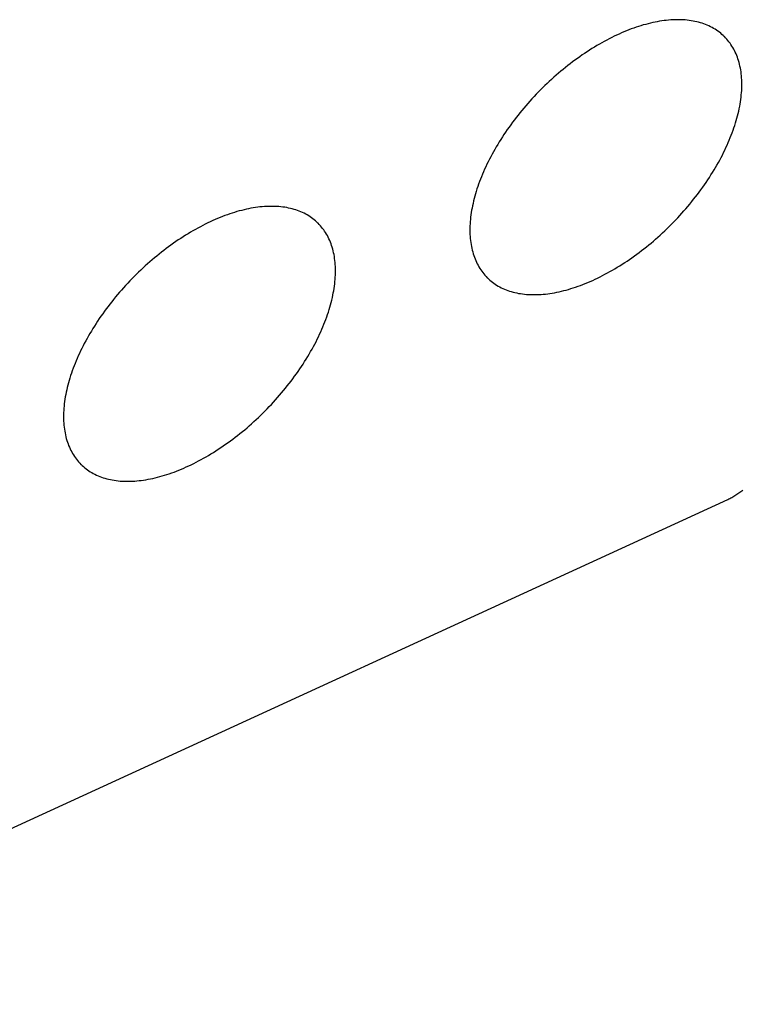
# Model space of a CAD drawing. Units: millimetres. Extents: x 0 to 594, y 0 to 420.
# Drawn here: x 522 to 526, y 108 to 114 of the extents above; entities that cross this region are included whole.
import ezdxf

# ---------------------------------------------------------------- set-up
doc = ezdxf.new("R2010")
doc.units = ezdxf.units.MM
doc.header["$LTSCALE"] = 32.67
doc.layers.get('0').update_dxf_attribs({"linetype": 'CONTINUOUS'})

msp = doc.modelspace()

# ---------------------------------------------------------------- linework, layer by layer
at = {"color": 7, "linetype": 'CONTINUOUS'}
for p, q in [((525.322, 114.2225), (525.3088, 114.2206)), ((525.3352, 114.224), (525.322, 114.2225)), ((525.3482, 114.2253), (525.3352, 114.224)), ((525.3611, 114.2264), (525.3482, 114.2253)), ((525.3739, 114.2271), (525.3611, 114.2264)), ((525.3865, 114.2276), (525.3739, 114.2271)), ((525.399, 114.2279), (525.3865, 114.2276)), ((525.4114, 114.2278), (525.399, 114.2279)), ((525.4236, 114.2275), (525.4114, 114.2278)), ((525.4357, 114.227), (525.4236, 114.2275)), ((525.4477, 114.2261), (525.4357, 114.227)), ((525.4594, 114.225), (525.4477, 114.2261)), ((525.4711, 114.2236), (525.4594, 114.225)), ((525.4825, 114.222), (525.4711, 114.2236)), ((525.4938, 114.2201), (525.4825, 114.222)), ((525.1138, 114.1675), (525.0994, 114.1618)), ((525.1282, 114.173), (525.1138, 114.1675)), ((525.1425, 114.1782), (525.1282, 114.173)), ((525.1567, 114.1831), (525.1425, 114.1782)), ((525.171, 114.1878), (525.1567, 114.1831)), ((525.1851, 114.1923), (525.171, 114.1878)), ((525.1992, 114.1965), (525.1851, 114.1923)), ((525.2132, 114.2004), (525.1992, 114.1965)), ((525.2271, 114.2041), (525.2132, 114.2004)), ((525.241, 114.2075), (525.2271, 114.2041)), ((525.2547, 114.2107), (525.241, 114.2075)), ((525.2684, 114.2136), (525.2547, 114.2107)), ((525.2819, 114.2162), (525.2684, 114.2136)), ((525.2954, 114.2185), (525.2819, 114.2162)), ((525.3088, 114.2206), (525.2954, 114.2185)), ((525.5049, 114.2179), (525.4938, 114.2201)), ((525.5159, 114.2155), (525.5049, 114.2179)), ((525.5266, 114.2128), (525.5159, 114.2155)), ((525.5372, 114.2098), (525.5266, 114.2128)), ((525.5476, 114.2066), (525.5372, 114.2098)), ((525.5578, 114.2031), (525.5476, 114.2066)), ((525.5678, 114.1993), (525.5578, 114.2031)), ((525.5777, 114.1953), (525.5678, 114.1993)), ((525.5873, 114.1911), (525.5777, 114.1953)), ((525.5967, 114.1865), (525.5873, 114.1911)), ((525.606, 114.1818), (525.5967, 114.1865)), ((525.615, 114.1767), (525.606, 114.1818)), ((525.6238, 114.1714), (525.615, 114.1767)), ((525.6324, 114.1659), (525.6238, 114.1714)), ((525.6408, 114.1601), (525.6324, 114.1659)), ((524.983, 114.1075), (524.9684, 114.0996)), ((524.9976, 114.1151), (524.983, 114.1075)), ((525.0122, 114.1225), (524.9976, 114.1151)), ((525.0268, 114.1296), (525.0122, 114.1225)), ((525.0413, 114.1365), (525.0268, 114.1296)), ((525.0559, 114.1432), (525.0413, 114.1365)), ((525.0704, 114.1497), (525.0559, 114.1432)), ((525.0849, 114.1559), (525.0704, 114.1497)), ((525.0994, 114.1618), (525.0849, 114.1559)), ((525.6489, 114.1541), (525.6408, 114.1601)), ((525.6568, 114.1479), (525.6489, 114.1541)), ((525.6646, 114.1413), (525.6568, 114.1479)), ((525.6721, 114.1346), (525.6646, 114.1413)), ((525.6777, 114.1292), (525.6721, 114.1346)), ((525.6793, 114.1276), (525.6777, 114.1292)), ((525.6863, 114.1204), (525.6793, 114.1276)), ((525.6931, 114.1129), (525.6863, 114.1204)), ((525.6997, 114.1053), (525.6931, 114.1129)), ((525.706, 114.0973), (525.6997, 114.1053)), ((524.881, 114.0479), (524.8665, 114.0385)), ((524.8955, 114.0571), (524.881, 114.0479)), ((524.91, 114.066), (524.8955, 114.0571)), ((524.9246, 114.0747), (524.91, 114.066)), ((524.9392, 114.0832), (524.9246, 114.0747)), ((524.9538, 114.0915), (524.9392, 114.0832)), ((524.9684, 114.0996), (524.9538, 114.0915)), ((525.7121, 114.0892), (525.706, 114.0973)), ((525.7179, 114.0809), (525.7121, 114.0892)), ((525.7235, 114.0723), (525.7179, 114.0809)), ((525.7289, 114.0635), (525.7235, 114.0723)), ((525.734, 114.0545), (525.7289, 114.0635)), ((525.7388, 114.0453), (525.734, 114.0545)), ((524.7947, 113.9887), (524.7805, 113.9781)), ((524.809, 113.999), (524.7947, 113.9887)), ((524.8233, 114.0092), (524.809, 113.999)), ((524.8376, 114.0192), (524.8233, 114.0092)), ((524.852, 114.0289), (524.8376, 114.0192)), ((524.8665, 114.0385), (524.852, 114.0289)), ((525.7434, 114.0358), (525.7388, 114.0453)), ((525.7478, 114.0262), (525.7434, 114.0358)), ((525.7519, 114.0164), (525.7478, 114.0262)), ((525.7557, 114.0063), (525.7519, 114.0164)), ((525.7593, 113.9961), (525.7557, 114.0063)), ((525.7626, 113.9857), (525.7593, 113.9961)), ((524.7245, 113.9341), (524.7106, 113.9226)), ((524.7384, 113.9454), (524.7245, 113.9341)), ((524.7524, 113.9565), (524.7384, 113.9454)), ((524.7664, 113.9674), (524.7524, 113.9565)), ((524.7805, 113.9781), (524.7664, 113.9674)), ((525.7657, 113.9751), (525.7626, 113.9857)), ((525.7685, 113.9643), (525.7657, 113.9751)), ((525.771, 113.9533), (525.7685, 113.9643)), ((525.7733, 113.9422), (525.771, 113.9533)), ((525.7753, 113.9309), (525.7733, 113.9422)), ((525.7771, 113.9194), (525.7753, 113.9309)), ((524.6563, 113.8752), (524.643, 113.863)), ((524.6697, 113.8873), (524.6563, 113.8752)), ((524.6833, 113.8992), (524.6697, 113.8873)), ((524.6969, 113.911), (524.6833, 113.8992)), ((524.7106, 113.9226), (524.6969, 113.911)), ((525.7786, 113.9077), (525.7771, 113.9194)), ((525.7798, 113.8959), (525.7786, 113.9077)), ((525.7808, 113.8839), (525.7798, 113.8959)), ((525.7815, 113.8718), (525.7808, 113.8839)), ((525.7819, 113.8595), (525.7815, 113.8718)), ((524.6036, 113.8254), (524.5908, 113.8126)), ((524.6166, 113.838), (524.6036, 113.8254)), ((524.6297, 113.8506), (524.6166, 113.838)), ((524.643, 113.863), (524.6297, 113.8506)), ((525.781, 113.8089), (525.7816, 113.8218)), ((525.7816, 113.8218), (525.782, 113.8345)), ((525.7821, 113.847), (525.7819, 113.8595)), ((525.782, 113.8345), (525.7821, 113.847)), ((524.5406, 113.7601), (524.5284, 113.7466)), ((524.5529, 113.7734), (524.5406, 113.7601)), ((524.5654, 113.7866), (524.5529, 113.7734)), ((524.578, 113.7996), (524.5654, 113.7866)), ((524.5908, 113.8126), (524.578, 113.7996)), ((525.7739, 113.7428), (525.7759, 113.7563)), ((525.7759, 113.7563), (525.7775, 113.7696)), ((525.7775, 113.7696), (525.779, 113.7828)), ((525.779, 113.7828), (525.7801, 113.7959)), ((525.7801, 113.7959), (525.781, 113.8089)), ((524.4928, 113.7057), (524.4812, 113.6919)), ((524.5045, 113.7195), (524.4928, 113.7057)), ((524.5164, 113.7331), (524.5045, 113.7195)), ((524.5284, 113.7466), (524.5164, 113.7331)), ((525.7635, 113.688), (525.7665, 113.7018)), ((525.7665, 113.7018), (525.7692, 113.7156)), ((525.7692, 113.7156), (525.7717, 113.7293)), ((525.7717, 113.7293), (525.7739, 113.7428)), ((524.4475, 113.6499), (524.4366, 113.6357)), ((524.4586, 113.664), (524.4475, 113.6499)), ((524.4698, 113.678), (524.4586, 113.664)), ((524.4812, 113.6919), (524.4698, 113.678)), ((525.749, 113.6317), (525.753, 113.6459)), ((525.753, 113.6459), (525.7567, 113.66)), ((525.7567, 113.66), (525.7603, 113.674)), ((525.7603, 113.674), (525.7635, 113.688)), ((524.405, 113.5928), (524.3948, 113.5783)), ((524.4153, 113.6071), (524.405, 113.5928)), ((524.4259, 113.6215), (524.4153, 113.6071)), ((524.4366, 113.6357), (524.4259, 113.6215)), ((525.7304, 113.5742), (525.7354, 113.5887)), ((525.7354, 113.5887), (525.7402, 113.6031)), ((525.7402, 113.6031), (525.7447, 113.6174)), ((525.7447, 113.6174), (525.749, 113.6317)), ((524.3655, 113.5347), (524.3562, 113.5201)), ((524.3751, 113.5493), (524.3655, 113.5347)), ((524.3849, 113.5638), (524.3751, 113.5493)), ((524.3948, 113.5783), (524.3849, 113.5638)), ((525.7078, 113.516), (525.7138, 113.5306)), ((525.7138, 113.5306), (525.7196, 113.5452)), ((525.7196, 113.5452), (525.7251, 113.5597)), ((525.7251, 113.5597), (525.7304, 113.5742)), ((524.3293, 113.4761), (524.3208, 113.4613)), ((524.338, 113.4908), (524.3293, 113.4761)), ((524.347, 113.5055), (524.338, 113.4908)), ((524.3562, 113.5201), (524.347, 113.5055)), ((525.6813, 113.4572), (525.6883, 113.4719)), ((525.6883, 113.4719), (525.695, 113.4866)), ((525.695, 113.4866), (525.7015, 113.5013)), ((525.7015, 113.5013), (525.7078, 113.516)), ((524.2965, 113.4171), (524.2888, 113.4023)), ((524.3043, 113.4318), (524.2965, 113.4171)), ((524.3124, 113.4466), (524.3043, 113.4318)), ((524.3208, 113.4613), (524.3124, 113.4466)), ((525.6512, 113.3981), (525.6591, 113.4129)), ((525.6591, 113.4129), (525.6667, 113.4277)), ((525.6667, 113.4277), (525.6742, 113.4424)), ((525.6742, 113.4424), (525.6813, 113.4572)), ((524.2672, 113.3581), (524.2605, 113.3434)), ((524.2742, 113.3728), (524.2672, 113.3581)), ((524.2814, 113.3876), (524.2742, 113.3728)), ((524.2888, 113.4023), (524.2814, 113.3876)), ((525.6175, 113.3392), (525.6263, 113.3539)), ((525.6263, 113.3539), (525.6348, 113.3686)), ((525.6348, 113.3686), (525.6431, 113.3834)), ((525.6431, 113.3834), (525.6512, 113.3981)), ((524.2418, 113.2994), (524.236, 113.2848)), ((524.2478, 113.314), (524.2418, 113.2994)), ((524.254, 113.3287), (524.2478, 113.314)), ((524.2605, 113.3434), (524.254, 113.3287)), ((525.5804, 113.2807), (525.59, 113.2952)), ((525.59, 113.2952), (525.5994, 113.3099)), ((525.5994, 113.3099), (525.6086, 113.3245)), ((525.6086, 113.3245), (525.6175, 113.3392)), ((524.2202, 113.2413), (524.2154, 113.2269)), ((524.2252, 113.2557), (524.2202, 113.2413)), ((524.2305, 113.2702), (524.2252, 113.2557)), ((524.236, 113.2848), (524.2305, 113.2702)), ((525.5402, 113.2228), (525.5505, 113.2372)), ((525.5505, 113.2372), (525.5607, 113.2516)), ((525.5607, 113.2516), (525.5707, 113.2661)), ((525.5707, 113.2661), (525.5804, 113.2807)), ((524.2026, 113.1841), (524.1988, 113.17)), ((524.2066, 113.1983), (524.2026, 113.1841)), ((524.2109, 113.2126), (524.2066, 113.1983)), ((524.2154, 113.2269), (524.2109, 113.2126)), ((525.497, 113.166), (525.5081, 113.1801)), ((525.5081, 113.1801), (525.519, 113.1943)), ((525.519, 113.1943), (525.5297, 113.2085)), ((525.5297, 113.2085), (525.5402, 113.2228)), ((522.8919, 113.115), (522.8784, 113.1126)), ((522.9052, 113.1171), (522.8919, 113.115)), ((522.9185, 113.1189), (522.9052, 113.1171)), ((522.9316, 113.1205), (522.9185, 113.1189)), ((522.9447, 113.1218), (522.9316, 113.1205)), ((522.9576, 113.1228), (522.9447, 113.1218)), ((522.9703, 113.1236), (522.9576, 113.1228)), ((522.983, 113.1241), (522.9703, 113.1236)), ((522.9955, 113.1243), (522.983, 113.1241)), ((523.0079, 113.1243), (522.9955, 113.1243)), ((523.0201, 113.124), (523.0079, 113.1243)), ((523.0322, 113.1234), (523.0201, 113.124)), ((523.0441, 113.1226), (523.0322, 113.1234)), ((523.0559, 113.1215), (523.0441, 113.1226)), ((523.0675, 113.1201), (523.0559, 113.1215)), ((523.079, 113.1185), (523.0675, 113.1201)), ((523.0903, 113.1165), (523.079, 113.1185)), ((523.1014, 113.1144), (523.0903, 113.1165)), ((524.189, 113.1281), (524.1863, 113.1144)), ((524.192, 113.142), (524.189, 113.1281)), ((524.1953, 113.156), (524.192, 113.142)), ((524.1988, 113.17), (524.1953, 113.156)), ((525.451, 113.1105), (525.4628, 113.1242)), ((525.4628, 113.1242), (525.4743, 113.1381)), ((525.4743, 113.1381), (525.4858, 113.152)), ((525.4858, 113.152), (525.497, 113.166)), ((522.6958, 113.0583), (522.6814, 113.0523)), ((522.7102, 113.064), (522.6958, 113.0583)), ((522.7246, 113.0694), (522.7102, 113.064)), ((522.7389, 113.0746), (522.7246, 113.0694)), ((522.7532, 113.0796), (522.7389, 113.0746)), ((522.7674, 113.0843), (522.7532, 113.0796)), ((522.7816, 113.0888), (522.7674, 113.0843)), ((522.7956, 113.0929), (522.7816, 113.0888)), ((522.8096, 113.0969), (522.7956, 113.0929)), ((522.8236, 113.1006), (522.8096, 113.0969)), ((522.8374, 113.104), (522.8236, 113.1006)), ((522.8512, 113.1071), (522.8374, 113.104)), ((522.8648, 113.11), (522.8512, 113.1071)), ((522.8784, 113.1126), (522.8648, 113.11)), ((523.1123, 113.1119), (523.1014, 113.1144)), ((523.1231, 113.1092), (523.1123, 113.1119)), ((523.1337, 113.1063), (523.1231, 113.1092)), ((523.1441, 113.103), (523.1337, 113.1063)), ((523.1543, 113.0995), (523.1441, 113.103)), ((523.1643, 113.0958), (523.1543, 113.0995)), ((523.1741, 113.0918), (523.1643, 113.0958)), ((523.1838, 113.0875), (523.1741, 113.0918)), ((523.1932, 113.083), (523.1838, 113.0875)), ((523.2024, 113.0782), (523.1932, 113.083)), ((523.2114, 113.0732), (523.2024, 113.0782)), ((523.2202, 113.0679), (523.2114, 113.0732)), ((523.2288, 113.0624), (523.2202, 113.0679)), ((523.2372, 113.0566), (523.2288, 113.0624)), ((524.178, 113.0604), (524.1766, 113.0471)), ((524.1797, 113.0737), (524.178, 113.0604)), ((524.1816, 113.0872), (524.1797, 113.0737)), ((524.1838, 113.1007), (524.1816, 113.0872)), ((524.1863, 113.1144), (524.1838, 113.1007)), ((525.4026, 113.0566), (525.4149, 113.0699)), ((525.4149, 113.0699), (525.4271, 113.0833)), ((525.4271, 113.0833), (525.4392, 113.0969)), ((525.4392, 113.0969), (525.451, 113.1105)), ((522.5794, 113.0039), (522.5648, 112.9961)), ((522.5941, 113.0115), (522.5794, 113.0039)), ((522.6086, 113.0189), (522.5941, 113.0115)), ((522.6232, 113.0261), (522.6086, 113.0189)), ((522.6378, 113.033), (522.6232, 113.0261)), ((522.6524, 113.0397), (522.6378, 113.033)), ((522.6669, 113.0461), (522.6524, 113.0397)), ((522.6814, 113.0523), (522.6669, 113.0461)), ((523.2454, 113.0506), (523.2372, 113.0566)), ((523.2533, 113.0443), (523.2454, 113.0506)), ((523.261, 113.0378), (523.2533, 113.0443)), ((523.2685, 113.0311), (523.261, 113.0378)), ((523.2742, 113.0256), (523.2685, 113.0311)), ((523.2758, 113.0241), (523.2742, 113.0256)), ((523.2828, 113.0169), (523.2758, 113.0241)), ((523.2896, 113.0094), (523.2828, 113.0169)), ((523.2962, 113.0017), (523.2896, 113.0094)), ((523.3025, 112.9938), (523.2962, 113.0017)), ((524.1739, 113.0082), (524.1736, 112.9955)), ((524.1745, 113.0211), (524.1739, 113.0082)), ((524.1754, 113.034), (524.1745, 113.0211)), ((524.1766, 113.0471), (524.1754, 113.034)), ((525.3389, 112.9919), (525.3519, 113.0046)), ((525.3519, 113.0046), (525.3648, 113.0174)), ((525.3648, 113.0174), (525.3775, 113.0303)), ((525.3775, 113.0303), (525.3901, 113.0434)), ((525.3901, 113.0434), (525.4026, 113.0566)), ((522.4774, 112.9444), (522.463, 112.935)), ((522.492, 112.9535), (522.4774, 112.9444)), ((522.5065, 112.9625), (522.492, 112.9535)), ((522.5211, 112.9712), (522.5065, 112.9625)), ((522.5356, 112.9797), (522.5211, 112.9712)), ((522.5502, 112.988), (522.5356, 112.9797)), ((522.5648, 112.9961), (522.5502, 112.988)), ((523.3086, 112.9857), (523.3025, 112.9938)), ((523.3144, 112.9773), (523.3086, 112.9857)), ((523.32, 112.9687), (523.3144, 112.9773)), ((523.3253, 112.96), (523.32, 112.9687)), ((523.3304, 112.9509), (523.3253, 112.96)), ((523.3353, 112.9417), (523.3304, 112.9509)), ((523.3399, 112.9323), (523.3353, 112.9417)), ((524.1736, 112.9955), (524.1735, 112.9829)), ((524.1735, 112.9829), (524.1736, 112.9705)), ((524.1736, 112.9705), (524.1741, 112.9582)), ((524.1741, 112.9582), (524.1748, 112.9461)), ((524.1748, 112.9461), (524.1757, 112.9341)), ((525.2723, 112.9307), (525.2858, 112.9427)), ((525.2858, 112.9427), (525.2993, 112.9547)), ((525.2993, 112.9547), (525.3126, 112.967)), ((525.3126, 112.967), (525.3258, 112.9794)), ((525.3258, 112.9794), (525.3389, 112.9919)), ((522.3912, 112.8851), (522.377, 112.8746)), ((522.4054, 112.8955), (522.3912, 112.8851)), ((522.4197, 112.9057), (522.4054, 112.8955)), ((522.4341, 112.9156), (522.4197, 112.9057)), ((522.4485, 112.9254), (522.4341, 112.9156)), ((522.463, 112.935), (522.4485, 112.9254)), ((523.3442, 112.9227), (523.3399, 112.9323)), ((523.3483, 112.9128), (523.3442, 112.9227)), ((523.3522, 112.9028), (523.3483, 112.9128)), ((523.3557, 112.8926), (523.3522, 112.9028)), ((523.3591, 112.8822), (523.3557, 112.8926)), ((523.3621, 112.8716), (523.3591, 112.8822)), ((524.1757, 112.9341), (524.177, 112.9223)), ((524.177, 112.9223), (524.1785, 112.9106)), ((524.1785, 112.9106), (524.1802, 112.8991)), ((524.1802, 112.8991), (524.1822, 112.8878)), ((524.1822, 112.8878), (524.1845, 112.8766)), ((525.2032, 112.8735), (525.2172, 112.8846)), ((525.2172, 112.8846), (525.2311, 112.8959)), ((525.2311, 112.8959), (525.2449, 112.9073)), ((525.2449, 112.9073), (525.2586, 112.9189)), ((525.2586, 112.9189), (525.2723, 112.9307)), ((522.3209, 112.8305), (522.3071, 112.8191)), ((522.3348, 112.8418), (522.3209, 112.8305)), ((522.3488, 112.8529), (522.3348, 112.8418)), ((522.3629, 112.8638), (522.3488, 112.8529)), ((522.377, 112.8746), (522.3629, 112.8638)), ((523.3649, 112.8608), (523.3621, 112.8716)), ((523.3675, 112.8498), (523.3649, 112.8608)), ((523.3698, 112.8386), (523.3675, 112.8498)), ((523.3718, 112.8273), (523.3698, 112.8386)), ((523.3735, 112.8158), (523.3718, 112.8273)), ((524.1845, 112.8766), (524.1871, 112.8657)), ((524.1871, 112.8657), (524.1899, 112.8549)), ((524.1899, 112.8549), (524.1929, 112.8443)), ((524.1929, 112.8443), (524.1963, 112.8339)), ((524.1963, 112.8339), (524.1998, 112.8236)), ((525.1323, 112.8208), (525.1466, 112.8309)), ((525.1466, 112.8309), (525.1608, 112.8413)), ((525.1608, 112.8413), (525.175, 112.8519)), ((525.175, 112.8519), (525.1891, 112.8626)), ((525.1891, 112.8626), (525.2032, 112.8735)), ((522.2528, 112.7717), (522.2394, 112.7594)), ((522.2662, 112.7838), (522.2528, 112.7717)), ((522.2797, 112.7957), (522.2662, 112.7838)), ((522.2934, 112.8075), (522.2797, 112.7957)), ((522.3071, 112.8191), (522.2934, 112.8075)), ((523.375, 112.8042), (523.3735, 112.8158)), ((523.3763, 112.7923), (523.375, 112.8042)), ((523.3772, 112.7804), (523.3763, 112.7923)), ((523.3779, 112.7682), (523.3772, 112.7804)), ((523.3784, 112.7559), (523.3779, 112.7682)), ((524.1998, 112.8236), (524.2037, 112.8136)), ((524.2037, 112.8136), (524.2078, 112.8038)), ((524.2078, 112.8038), (524.2121, 112.7941)), ((524.2121, 112.7941), (524.2167, 112.7847)), ((524.2167, 112.7847), (524.2216, 112.7755)), ((524.2216, 112.7755), (524.2267, 112.7665)), ((524.2267, 112.7665), (524.232, 112.7577)), ((525.0455, 112.764), (525.0601, 112.7729)), ((525.0601, 112.7729), (525.0746, 112.7821)), ((525.0746, 112.7821), (525.0891, 112.7914)), ((525.0891, 112.7914), (525.1035, 112.801)), ((525.1035, 112.801), (525.1179, 112.8108)), ((525.1179, 112.8108), (525.1323, 112.8208)), ((522.1872, 112.709), (522.1745, 112.6961)), ((522.2001, 112.7218), (522.1872, 112.709)), ((522.2131, 112.7345), (522.2001, 112.7218)), ((522.2262, 112.7471), (522.2131, 112.7345)), ((522.2394, 112.7594), (522.2262, 112.7471)), ((523.3775, 112.7054), (523.3781, 112.7182)), ((523.3781, 112.7182), (523.3784, 112.7309)), ((523.3785, 112.7435), (523.3784, 112.7559)), ((523.3784, 112.7309), (523.3785, 112.7435)), ((524.232, 112.7577), (524.2376, 112.7491)), ((524.2376, 112.7491), (524.2435, 112.7408)), ((524.2435, 112.7408), (524.2495, 112.7326)), ((524.2495, 112.7326), (524.2559, 112.7247)), ((524.2559, 112.7247), (524.2624, 112.717)), ((524.2624, 112.717), (524.2692, 112.7096)), ((524.2692, 112.7096), (524.2762, 112.7024)), ((524.9288, 112.7004), (524.9434, 112.7075)), ((524.9434, 112.7075), (524.958, 112.7149)), ((524.958, 112.7149), (524.9726, 112.7225)), ((524.9726, 112.7225), (524.9872, 112.7304)), ((524.9872, 112.7304), (525.0018, 112.7384)), ((525.0018, 112.7384), (525.0164, 112.7467)), ((525.0164, 112.7467), (525.0309, 112.7552)), ((525.0309, 112.7552), (525.0455, 112.764)), ((522.1371, 112.6565), (522.1249, 112.6431)), ((522.1494, 112.6698), (522.1371, 112.6565)), ((522.1619, 112.683), (522.1494, 112.6698)), ((522.1745, 112.6961), (522.1619, 112.683)), ((523.3704, 112.6393), (523.3723, 112.6527)), ((523.3723, 112.6527), (523.374, 112.6661)), ((523.374, 112.6661), (523.3754, 112.6793)), ((523.3754, 112.6793), (523.3766, 112.6924)), ((523.3766, 112.6924), (523.3775, 112.7054)), ((524.2762, 112.7024), (524.2778, 112.7008)), ((524.2778, 112.7008), (524.2835, 112.6954)), ((524.2835, 112.6954), (524.291, 112.6886)), ((524.291, 112.6886), (524.2987, 112.6821)), ((524.2987, 112.6821), (524.3066, 112.6759)), ((524.3066, 112.6759), (524.3148, 112.6698)), ((524.3148, 112.6698), (524.3232, 112.6641)), ((524.3232, 112.6641), (524.3318, 112.6585)), ((524.3318, 112.6585), (524.3406, 112.6532)), ((524.3406, 112.6532), (524.3496, 112.6482)), ((524.7988, 112.6468), (524.8131, 112.6518)), ((524.8131, 112.6518), (524.8274, 112.657)), ((524.8274, 112.657), (524.8418, 112.6625)), ((524.8418, 112.6625), (524.8562, 112.6682)), ((524.8562, 112.6682), (524.8706, 112.6741)), ((524.8706, 112.6741), (524.8851, 112.6803)), ((524.8851, 112.6803), (524.8997, 112.6868)), ((524.8997, 112.6868), (524.9142, 112.6934)), ((524.9142, 112.6934), (524.9288, 112.7004)), ((522.0892, 112.6022), (522.0777, 112.5884)), ((522.101, 112.6159), (522.0892, 112.6022)), ((522.1129, 112.6296), (522.101, 112.6159)), ((522.1249, 112.6431), (522.1129, 112.6296)), ((523.36, 112.5844), (523.363, 112.5983)), ((523.363, 112.5983), (523.3657, 112.6121)), ((523.3657, 112.6121), (523.3682, 112.6257)), ((523.3682, 112.6257), (523.3704, 112.6393)), ((524.3496, 112.6482), (524.3588, 112.6434)), ((524.3588, 112.6434), (524.3682, 112.6389)), ((524.3682, 112.6389), (524.3779, 112.6347)), ((524.3779, 112.6347), (524.3877, 112.6306)), ((524.3877, 112.6306), (524.3977, 112.6269)), ((524.3977, 112.6269), (524.4079, 112.6234)), ((524.4079, 112.6234), (524.4183, 112.6202)), ((524.4183, 112.6202), (524.4289, 112.6172)), ((524.4289, 112.6172), (524.4397, 112.6145)), ((524.4397, 112.6145), (524.4506, 112.6121)), ((524.4506, 112.6121), (524.4618, 112.6099)), ((524.4618, 112.6099), (524.473, 112.608)), ((524.473, 112.608), (524.4845, 112.6063)), ((524.4845, 112.6063), (524.4961, 112.605)), ((524.4961, 112.605), (524.5079, 112.6039)), ((524.5079, 112.6039), (524.5198, 112.603)), ((524.5198, 112.603), (524.5319, 112.6024)), ((524.5319, 112.6024), (524.5441, 112.6021)), ((524.5441, 112.6021), (524.5565, 112.6021)), ((524.5565, 112.6021), (524.569, 112.6023)), ((524.569, 112.6023), (524.5817, 112.6028)), ((524.5817, 112.6028), (524.5944, 112.6036)), ((524.5944, 112.6036), (524.6073, 112.6046)), ((524.6073, 112.6046), (524.6204, 112.6059)), ((524.6204, 112.6059), (524.6335, 112.6075)), ((524.6335, 112.6075), (524.6468, 112.6093)), ((524.6468, 112.6093), (524.6601, 112.6114)), ((524.6601, 112.6114), (524.6736, 112.6138)), ((524.6736, 112.6138), (524.6872, 112.6164)), ((524.6872, 112.6164), (524.7008, 112.6193)), ((524.7008, 112.6193), (524.7146, 112.6225)), ((524.7146, 112.6225), (524.7284, 112.6259)), ((524.7284, 112.6259), (524.7424, 112.6296)), ((524.7424, 112.6296), (524.7564, 112.6335)), ((524.7564, 112.6335), (524.7704, 112.6377)), ((524.7704, 112.6377), (524.7846, 112.6421)), ((524.7846, 112.6421), (524.7988, 112.6468)), ((522.0439, 112.5463), (522.0331, 112.5322)), ((522.055, 112.5604), (522.0439, 112.5463)), ((522.0663, 112.5744), (522.055, 112.5604)), ((522.0777, 112.5884), (522.0663, 112.5744)), ((523.3454, 112.5281), (523.3494, 112.5423)), ((523.3494, 112.5423), (523.3532, 112.5564)), ((523.3532, 112.5564), (523.3567, 112.5705)), ((523.3567, 112.5705), (523.36, 112.5844)), ((521.9913, 112.4748), (521.9813, 112.4603)), ((522.0015, 112.4892), (521.9913, 112.4748)), ((522.0118, 112.5036), (522.0015, 112.4892)), ((522.0223, 112.5179), (522.0118, 112.5036)), ((522.0331, 112.5322), (522.0223, 112.5179)), ((523.3268, 112.4707), (523.3318, 112.4852)), ((523.3318, 112.4852), (523.3366, 112.4995)), ((523.3366, 112.4995), (523.3412, 112.5139)), ((523.3412, 112.5139), (523.3454, 112.5281)), ((521.9526, 112.4166), (521.9435, 112.4019)), ((521.962, 112.4312), (521.9526, 112.4166)), ((521.9716, 112.4458), (521.962, 112.4312)), ((521.9813, 112.4603), (521.9716, 112.4458)), ((523.3042, 112.4124), (523.3102, 112.4271)), ((523.3102, 112.4271), (523.316, 112.4417)), ((523.316, 112.4417), (523.3215, 112.4562)), ((523.3215, 112.4562), (523.3268, 112.4707)), ((521.9257, 112.3725), (521.9172, 112.3578)), ((521.9345, 112.3872), (521.9257, 112.3725)), ((521.9435, 112.4019), (521.9345, 112.3872)), ((523.2778, 112.3536), (523.2848, 112.3684)), ((523.2848, 112.3684), (523.2915, 112.3831)), ((523.2915, 112.3831), (523.298, 112.3978)), ((523.298, 112.3978), (523.3042, 112.4124)), ((521.8929, 112.3135), (521.8853, 112.2988)), ((521.9008, 112.3283), (521.8929, 112.3135)), ((521.9089, 112.3431), (521.9008, 112.3283)), ((521.9172, 112.3578), (521.9089, 112.3431)), ((523.2477, 112.2946), (523.2555, 112.3094)), ((523.2555, 112.3094), (523.2632, 112.3241)), ((523.2632, 112.3241), (523.2706, 112.3389)), ((523.2706, 112.3389), (523.2778, 112.3536)), ((521.8637, 112.2545), (521.857, 112.2398)), ((521.8707, 112.2693), (521.8637, 112.2545)), ((521.8779, 112.284), (521.8707, 112.2693)), ((521.8853, 112.2988), (521.8779, 112.284)), ((523.214, 112.2357), (523.2227, 112.2504)), ((523.2227, 112.2504), (523.2313, 112.2651)), ((523.2313, 112.2651), (523.2396, 112.2798)), ((523.2396, 112.2798), (523.2477, 112.2946)), ((521.8382, 112.1958), (521.8325, 112.1812)), ((521.8442, 112.2105), (521.8382, 112.1958)), ((521.8505, 112.2251), (521.8442, 112.2105)), ((521.857, 112.2398), (521.8505, 112.2251)), ((523.1769, 112.1771), (523.1865, 112.1917)), ((523.1865, 112.1917), (523.1959, 112.2063)), ((523.1959, 112.2063), (523.205, 112.221)), ((523.205, 112.221), (523.214, 112.2357)), ((521.8166, 112.1377), (521.8118, 112.1234)), ((521.8217, 112.1522), (521.8166, 112.1377)), ((521.8269, 112.1667), (521.8217, 112.1522)), ((521.8325, 112.1812), (521.8269, 112.1667)), ((523.1367, 112.1193), (523.147, 112.1337)), ((523.147, 112.1337), (523.1572, 112.1481)), ((523.1572, 112.1481), (523.1671, 112.1626)), ((523.1671, 112.1626), (523.1769, 112.1771)), ((521.799, 112.0806), (521.7953, 112.0665)), ((521.803, 112.0948), (521.799, 112.0806)), ((521.8073, 112.109), (521.803, 112.0948)), ((521.8118, 112.1234), (521.8073, 112.109)), ((523.0935, 112.0625), (523.1045, 112.0766)), ((523.1045, 112.0766), (523.1154, 112.0907)), ((523.1154, 112.0907), (523.1261, 112.105)), ((523.1261, 112.105), (523.1367, 112.1193)), ((521.7828, 112.0109), (521.7803, 111.9972)), ((521.7855, 112.0246), (521.7828, 112.0109)), ((521.7885, 112.0385), (521.7855, 112.0246)), ((521.7917, 112.0524), (521.7885, 112.0385)), ((521.7953, 112.0665), (521.7917, 112.0524)), ((523.0475, 112.007), (523.0592, 112.0207)), ((523.0592, 112.0207), (523.0708, 112.0345)), ((523.0708, 112.0345), (523.0822, 112.0485)), ((523.0822, 112.0485), (523.0935, 112.0625)), ((521.7745, 111.9568), (521.7731, 111.9436)), ((521.7762, 111.9702), (521.7745, 111.9568)), ((521.7781, 111.9836), (521.7762, 111.9702)), ((521.7803, 111.9972), (521.7781, 111.9836)), ((522.9866, 111.9399), (522.9991, 111.9531)), ((522.9991, 111.9531), (523.0114, 111.9664)), ((523.0114, 111.9664), (523.0236, 111.9798)), ((523.0236, 111.9798), (523.0356, 111.9933)), ((523.0356, 111.9933), (523.0475, 112.007)), ((521.7704, 111.9047), (521.77, 111.892)), ((521.771, 111.9175), (521.7704, 111.9047)), ((521.7719, 111.9305), (521.771, 111.9175)), ((521.7731, 111.9436), (521.7719, 111.9305)), ((522.9354, 111.8884), (522.9484, 111.9011)), ((522.9484, 111.9011), (522.9612, 111.9139)), ((522.9612, 111.9139), (522.974, 111.9268)), ((522.974, 111.9268), (522.9866, 111.9399)), ((521.77, 111.892), (521.7699, 111.8794)), ((521.7699, 111.8794), (521.7701, 111.867)), ((521.7701, 111.867), (521.7705, 111.8547)), ((521.7705, 111.8547), (521.7712, 111.8425)), ((521.7712, 111.8425), (521.7722, 111.8306)), ((522.8687, 111.8272), (522.8823, 111.8391)), ((522.8823, 111.8391), (522.8957, 111.8512)), ((522.8957, 111.8512), (522.909, 111.8635)), ((522.909, 111.8635), (522.9223, 111.8759)), ((522.9223, 111.8759), (522.9354, 111.8884)), ((521.7722, 111.8306), (521.7734, 111.8187)), ((521.7734, 111.8187), (521.7749, 111.8071)), ((521.7749, 111.8071), (521.7767, 111.7956)), ((521.7767, 111.7956), (521.7787, 111.7843)), ((521.7787, 111.7843), (521.781, 111.7731)), ((522.7997, 111.77), (522.8136, 111.7811)), ((522.8136, 111.7811), (522.8275, 111.7924)), ((522.8275, 111.7924), (522.8414, 111.8038)), ((522.8414, 111.8038), (522.8551, 111.8154)), ((522.8551, 111.8154), (522.8687, 111.8272)), ((521.781, 111.7731), (521.7835, 111.7621)), ((521.7835, 111.7621), (521.7863, 111.7514)), ((521.7863, 111.7514), (521.7894, 111.7407)), ((521.7894, 111.7407), (521.7927, 111.7303)), ((521.7927, 111.7303), (521.7963, 111.7201)), ((521.7963, 111.7201), (521.8001, 111.7101)), ((522.7287, 111.7172), (522.743, 111.7274)), ((522.743, 111.7274), (522.7573, 111.7378)), ((522.7573, 111.7378), (522.7715, 111.7483)), ((522.7715, 111.7483), (522.7856, 111.7591)), ((522.7856, 111.7591), (522.7997, 111.77)), ((521.8001, 111.7101), (521.8042, 111.7002)), ((521.8042, 111.7002), (521.8086, 111.6906)), ((521.8086, 111.6906), (521.8132, 111.6812)), ((521.8132, 111.6812), (521.818, 111.672)), ((521.818, 111.672), (521.8231, 111.663)), ((521.8231, 111.663), (521.8285, 111.6542)), ((522.6274, 111.6517), (522.642, 111.6604)), ((522.642, 111.6604), (522.6565, 111.6694)), ((522.6565, 111.6694), (522.671, 111.6785)), ((522.671, 111.6785), (522.6855, 111.6879)), ((522.6855, 111.6879), (522.7, 111.6975)), ((522.7, 111.6975), (522.7144, 111.7073)), ((522.7144, 111.7073), (522.7287, 111.7172)), ((521.8285, 111.6542), (521.8341, 111.6456)), ((521.8341, 111.6456), (521.8399, 111.6372)), ((521.8399, 111.6372), (521.846, 111.6291)), ((521.846, 111.6291), (521.8523, 111.6212)), ((521.8523, 111.6212), (521.8589, 111.6135)), ((521.8589, 111.6135), (521.8657, 111.606)), ((521.8657, 111.606), (521.8727, 111.5988)), ((522.5252, 111.5968), (522.5398, 111.604)), ((522.5398, 111.604), (522.5544, 111.6114)), ((522.5544, 111.6114), (522.569, 111.619)), ((522.569, 111.619), (522.5836, 111.6268)), ((522.5836, 111.6268), (522.5982, 111.6349)), ((522.5982, 111.6349), (522.6128, 111.6432)), ((522.6128, 111.6432), (522.6274, 111.6517)), ((521.8727, 111.5988), (521.8743, 111.5973)), ((521.8743, 111.5973), (521.88, 111.5918)), ((521.88, 111.5918), (521.8874, 111.5851)), ((521.8874, 111.5851), (521.8952, 111.5786)), ((521.8952, 111.5786), (521.9031, 111.5723)), ((521.9031, 111.5723), (521.9113, 111.5663)), ((521.9113, 111.5663), (521.9196, 111.5605)), ((521.9196, 111.5605), (521.9282, 111.555)), ((521.9282, 111.555), (521.937, 111.5497)), ((521.937, 111.5497), (521.9461, 111.5447)), ((521.9461, 111.5447), (521.9553, 111.5399)), ((522.3811, 111.5386), (522.3953, 111.5433)), ((522.3953, 111.5433), (522.4095, 111.5483)), ((522.4095, 111.5483), (522.4239, 111.5535)), ((522.4239, 111.5535), (522.4382, 111.5589)), ((522.4382, 111.5589), (522.4526, 111.5646)), ((522.4526, 111.5646), (522.4671, 111.5706)), ((522.4671, 111.5706), (522.4816, 111.5768)), ((522.4816, 111.5768), (522.4961, 111.5832)), ((522.4961, 111.5832), (522.5107, 111.5899)), ((522.5107, 111.5899), (522.5252, 111.5968)), ((521.9553, 111.5399), (521.9647, 111.5354)), ((521.9647, 111.5354), (521.9743, 111.5311)), ((521.9743, 111.5311), (521.9842, 111.5271)), ((521.9842, 111.5271), (521.9942, 111.5234)), ((521.9942, 111.5234), (522.0044, 111.5199)), ((522.0044, 111.5199), (522.0148, 111.5166)), ((522.0148, 111.5166), (522.0254, 111.5137)), ((522.0254, 111.5137), (522.0362, 111.511)), ((522.0362, 111.511), (522.0471, 111.5085)), ((522.0471, 111.5085), (522.0582, 111.5064)), ((522.0582, 111.5064), (522.0695, 111.5045)), ((522.0695, 111.5045), (522.081, 111.5028)), ((522.081, 111.5028), (522.0926, 111.5014)), ((522.0926, 111.5014), (522.1043, 111.5003)), ((522.1043, 111.5003), (522.1163, 111.4995)), ((522.1163, 111.4995), (522.1284, 111.4989)), ((522.1284, 111.4989), (522.1406, 111.4986)), ((522.1406, 111.4986), (522.153, 111.4986)), ((522.153, 111.4986), (522.1655, 111.4988)), ((522.1655, 111.4988), (522.1781, 111.4993)), ((522.1781, 111.4993), (522.1909, 111.5001)), ((522.1909, 111.5001), (522.2038, 111.5011)), ((522.2038, 111.5011), (522.2168, 111.5024)), ((522.2168, 111.5024), (522.23, 111.504)), ((522.23, 111.504), (522.2432, 111.5058)), ((522.2432, 111.5058), (522.2566, 111.5079)), ((522.2566, 111.5079), (522.2701, 111.5103)), ((522.2701, 111.5103), (522.2836, 111.5129)), ((522.2836, 111.5129), (522.2973, 111.5158)), ((522.2973, 111.5158), (522.3111, 111.5189)), ((522.3111, 111.5189), (522.3249, 111.5223)), ((522.3249, 111.5223), (522.3388, 111.526)), ((522.3388, 111.526), (522.3528, 111.53)), ((522.3528, 111.53), (522.3669, 111.5341)), ((522.3669, 111.5341), (522.3811, 111.5386)), ((525.7583, 111.4256), (525.7642, 111.4297)), ((525.7642, 111.4297), (525.7701, 111.4339)), ((525.7701, 111.4339), (525.776, 111.4381)), ((525.776, 111.4381), (525.7818, 111.4425)), ((525.7818, 111.4425), (525.7876, 111.447)), ((518.9684, 108.3018), (525.6983, 111.3917)), ((525.6983, 111.3917), (525.7043, 111.3945)), ((525.7043, 111.3945), (525.7103, 111.3974)), ((525.7103, 111.3974), (525.7163, 111.4005)), ((525.7163, 111.4005), (525.7223, 111.4037)), ((525.7223, 111.4037), (525.7284, 111.4071)), ((525.7284, 111.4071), (525.7344, 111.4105)), ((525.7344, 111.4105), (525.7404, 111.4141)), ((525.7404, 111.4141), (525.7464, 111.4179)), ((525.7464, 111.4179), (525.7523, 111.4217)), ((525.7523, 111.4217), (525.7583, 111.4256))]:
    msp.add_line(p, q, dxfattribs=at)

doc.saveas('drawing.dxf')
